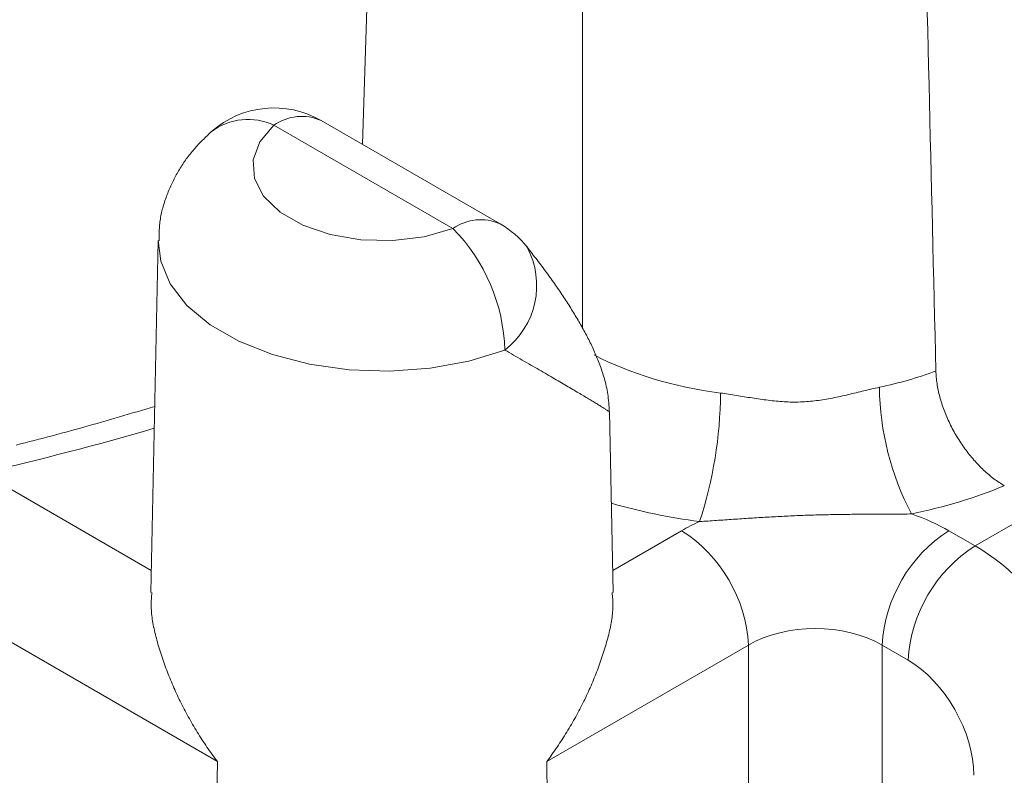
# Model space of a CAD drawing. Units: millimetres. Extents: x -600 to 600, y -757 to 416.
# Drawn here: x 292 to 297, y 166 to 171 of the extents above; entities that cross this region are included whole.
import ezdxf

# ---------------------------------------------------------------- set-up
doc = ezdxf.new("R2010")
doc.units = ezdxf.units.MM
doc.header["$LTSCALE"] = 5
doc.layers.add('7', color=7, linetype='Continuous')

msp = doc.modelspace()

# ---------------------------------------------------------------- linework, layer by layer
at = {"layer": '7', "color": 8, "linetype": 'Continuous', "lineweight": 9}
for p, q in [((293.5893, 172.6373), (293.4998, 169.9332)), ((294.7162, 168.9149), (294.7162, 171.9867)), ((293.0115, 170.0386), (292.9335, 169.9469)), ((294.0003, 169.4678), (293.0115, 170.0386)), ((294.2613, 169.4936), (293.2726, 170.0644)), ((292.6417, 169.9806), (292.6355, 169.9746)), ((292.648, 169.9865), (292.6417, 169.9806)), ((292.6542, 169.9925), (292.648, 169.9865)), ((292.6605, 169.9984), (292.6542, 169.9925)), ((292.6668, 170.0044), (292.6605, 169.9984)), ((292.587, 169.9255), (292.5812, 169.9191)), ((292.5929, 169.9318), (292.587, 169.9255)), ((292.5989, 169.938), (292.5929, 169.9318)), ((292.6049, 169.9442), (292.5989, 169.938)), ((292.6109, 169.9504), (292.6049, 169.9442)), ((292.617, 169.9565), (292.6109, 169.9504)), ((292.6231, 169.9625), (292.617, 169.9565)), ((292.6293, 169.9686), (292.6231, 169.9625)), ((292.6355, 169.9746), (292.6293, 169.9686)), ((292.9335, 169.9469), (292.8968, 169.8469)), ((292.5425, 169.8729), (292.5372, 169.866)), ((292.5478, 169.8797), (292.5425, 169.8729)), ((292.5532, 169.8864), (292.5478, 169.8797)), ((292.5586, 169.8931), (292.5532, 169.8864)), ((292.5642, 169.8997), (292.5586, 169.8931)), ((292.5698, 169.9062), (292.5642, 169.8997)), ((292.5755, 169.9127), (292.5698, 169.9062)), ((292.5812, 169.9191), (292.5755, 169.9127)), ((292.5026, 169.8166), (292.498, 169.8093)), ((292.5074, 169.8238), (292.5026, 169.8166)), ((292.5121, 169.831), (292.5074, 169.8238)), ((292.517, 169.8381), (292.5121, 169.831)), ((292.522, 169.8452), (292.517, 169.8381)), ((292.527, 169.8522), (292.522, 169.8452)), ((292.5321, 169.8591), (292.527, 169.8522)), ((292.5372, 169.866), (292.5321, 169.8591)), ((292.8968, 169.8469), (292.9039, 169.7449)), ((292.4718, 169.7648), (292.4676, 169.7572)), ((292.4759, 169.7723), (292.4718, 169.7648)), ((292.4802, 169.7798), (292.4759, 169.7723)), ((292.4845, 169.7872), (292.4802, 169.7798)), ((292.4889, 169.7946), (292.4845, 169.7872)), ((292.4934, 169.802), (292.4889, 169.7946)), ((292.498, 169.8093), (292.4934, 169.802)), ((292.4446, 169.7109), (292.441, 169.703)), ((292.4482, 169.7187), (292.4446, 169.7109)), ((292.452, 169.7265), (292.4482, 169.7187)), ((292.4558, 169.7342), (292.452, 169.7265)), ((292.4597, 169.7419), (292.4558, 169.7342)), ((292.4636, 169.7496), (292.4597, 169.7419)), ((292.4676, 169.7572), (292.4636, 169.7496)), ((292.9039, 169.7449), (292.9543, 169.647)), ((292.4211, 169.6551), (292.418, 169.647)), ((292.4242, 169.6632), (292.4211, 169.6551)), ((292.4274, 169.6712), (292.4242, 169.6632)), ((292.4307, 169.6792), (292.4274, 169.6712)), ((292.4341, 169.6872), (292.4307, 169.6792)), ((292.4375, 169.6951), (292.4341, 169.6872)), ((292.441, 169.703), (292.4375, 169.6951)), ((292.4014, 169.5976), (292.3989, 169.5893)), ((292.4039, 169.6059), (292.4014, 169.5976)), ((292.4066, 169.6142), (292.4039, 169.6059)), ((292.4093, 169.6224), (292.4066, 169.6142)), ((292.4121, 169.6306), (292.4093, 169.6224)), ((292.415, 169.6388), (292.4121, 169.6306)), ((292.418, 169.647), (292.415, 169.6388)), ((292.9543, 169.647), (293.0448, 169.5592)), ((292.3885, 169.5472), (292.3867, 169.5387)), ((292.3903, 169.5557), (292.3885, 169.5472)), ((292.3923, 169.5641), (292.3903, 169.5557)), ((292.3944, 169.5725), (292.3923, 169.5641)), ((292.3966, 169.5809), (292.3944, 169.5725)), ((292.3989, 169.5893), (292.3966, 169.5809)), ((293.0448, 169.5592), (293.1699, 169.487)), ((292.3795, 169.4874), (292.3788, 169.4787)), ((292.3803, 169.496), (292.3795, 169.4874)), ((292.3813, 169.5046), (292.3803, 169.496)), ((292.3824, 169.5131), (292.3813, 169.5046)), ((292.3837, 169.5217), (292.3824, 169.5131)), ((292.3852, 169.5302), (292.3837, 169.5217)), ((292.3867, 169.5387), (292.3852, 169.5302)), ((293.1699, 169.487), (293.3219, 169.4347)), ((292.3769, 169.4355), (292.3767, 169.4268)), ((292.3771, 169.4441), (292.3769, 169.4355)), ((292.3774, 169.4528), (292.3771, 169.4441)), ((292.3778, 169.4615), (292.3774, 169.4528)), ((292.3782, 169.4701), (292.3778, 169.4615)), ((292.3788, 169.4787), (292.3782, 169.4701)), ((293.3219, 169.4347), (293.4916, 169.4056)), ((293.8415, 169.4227), (294.0003, 169.4678)), ((292.3723, 169.4021), (292.3307, 167.4569)), ((292.3857, 169.2883), (292.3723, 169.4014)), ((292.3765, 169.4094), (292.3764, 169.4007)), ((292.3764, 169.4007), (292.3764, 169.4007)), ((292.3766, 169.4181), (292.3765, 169.4094)), ((292.3767, 169.4268), (292.3766, 169.4181)), ((293.4916, 169.4056), (293.6684, 169.4016)), ((293.6684, 169.4016), (293.8415, 169.4227)), ((294.4163, 169.357), (294.4093, 169.366)), ((294.4232, 169.3481), (294.4163, 169.357)), ((294.4301, 169.3392), (294.4232, 169.3481)), ((294.437, 169.3303), (294.4301, 169.3392)), ((294.4439, 169.3214), (294.437, 169.3303)), ((292.4388, 169.1622), (292.3857, 169.2883)), ((294.4508, 169.3125), (294.4439, 169.3214)), ((294.4577, 169.3036), (294.4508, 169.3125)), ((294.4645, 169.2947), (294.4577, 169.3036)), ((294.4713, 169.2859), (294.4645, 169.2947)), ((294.478, 169.277), (294.4713, 169.2859)), ((294.4847, 169.2682), (294.478, 169.277)), ((294.4913, 169.2594), (294.4847, 169.2682)), ((294.4979, 169.2506), (294.4913, 169.2594)), ((294.5045, 169.2419), (294.4979, 169.2506)), ((294.511, 169.2331), (294.5045, 169.2419)), ((294.5174, 169.2244), (294.511, 169.2331)), ((294.5237, 169.2157), (294.5174, 169.2244)), ((294.53, 169.2071), (294.5237, 169.2157)), ((292.5308, 169.0437), (292.4388, 169.1622)), ((294.5363, 169.1984), (294.53, 169.2071)), ((294.5425, 169.1898), (294.5363, 169.1984)), ((294.5486, 169.1812), (294.5425, 169.1898)), ((294.5547, 169.1726), (294.5486, 169.1812)), ((294.5607, 169.164), (294.5547, 169.1726)), ((294.5667, 169.1555), (294.5607, 169.164)), ((294.5726, 169.1469), (294.5667, 169.1555)), ((294.5785, 169.1384), (294.5726, 169.1469)), ((294.5843, 169.1299), (294.5785, 169.1384)), ((294.5901, 169.1214), (294.5843, 169.1299)), ((294.5958, 169.113), (294.5901, 169.1214)), ((294.6015, 169.1045), (294.5958, 169.113)), ((294.6071, 169.0961), (294.6015, 169.1045)), ((294.6127, 169.0877), (294.6071, 169.0961)), ((294.6182, 169.0792), (294.6127, 169.0877)), ((294.6237, 169.0708), (294.6182, 169.0792)), ((294.6291, 169.0625), (294.6237, 169.0708)), ((294.6345, 169.0541), (294.6291, 169.0625)), ((294.6399, 169.0457), (294.6345, 169.0541)), ((292.6583, 168.9367), (292.5308, 169.0437)), ((294.6452, 169.0374), (294.6399, 169.0457)), ((294.6505, 169.029), (294.6452, 169.0374)), ((294.6557, 169.0207), (294.6505, 169.029)), ((294.6608, 169.0124), (294.6557, 169.0207)), ((294.666, 169.004), (294.6608, 169.0124)), ((294.671, 168.9957), (294.666, 169.004)), ((294.6761, 168.9874), (294.671, 168.9957)), ((294.681, 168.9791), (294.6761, 168.9874)), ((294.686, 168.9708), (294.681, 168.9791)), ((294.6909, 168.9625), (294.686, 168.9708)), ((294.6957, 168.9542), (294.6909, 168.9625)), ((294.7005, 168.9459), (294.6957, 168.9542)), ((294.7053, 168.9376), (294.7005, 168.9459)), ((292.8174, 168.8449), (292.6583, 168.9367)), ((294.71, 168.9292), (294.7053, 168.9376)), ((294.7146, 168.9209), (294.71, 168.9292)), ((294.7193, 168.9126), (294.7146, 168.9209)), ((294.7238, 168.9043), (294.7193, 168.9126)), ((294.7283, 168.8959), (294.7238, 168.9043)), ((294.7328, 168.8876), (294.7283, 168.8959)), ((294.7372, 168.8793), (294.7328, 168.8876)), ((293.0026, 168.7713), (292.8174, 168.8449)), ((294.7416, 168.8709), (294.7372, 168.8793)), ((294.7459, 168.8625), (294.7416, 168.8709)), ((294.7502, 168.8541), (294.7459, 168.8625)), ((294.7545, 168.8457), (294.7502, 168.8541)), ((294.7586, 168.8373), (294.7545, 168.8457)), ((294.7628, 168.8288), (294.7586, 168.8373)), ((294.2869, 168.7969), (294.0885, 168.7358)), ((294.299, 168.7899), (294.2869, 168.7969)), ((294.2869, 168.7969), (294.2869, 168.7969)), ((294.3112, 168.7829), (294.299, 168.7899)), ((294.3233, 168.7759), (294.3112, 168.7829)), ((294.7668, 168.8203), (294.7628, 168.8288)), ((294.7709, 168.8118), (294.7668, 168.8203)), ((294.7748, 168.8032), (294.7709, 168.8118)), ((294.7787, 168.7946), (294.7748, 168.8032)), ((294.7826, 168.7859), (294.7787, 168.7946)), ((294.7864, 168.7772), (294.7826, 168.7859)), ((293.2079, 168.7182), (293.0026, 168.7713)), ((294.0885, 168.7358), (293.8741, 168.6964)), ((294.3354, 168.7689), (294.3233, 168.7759)), ((294.3474, 168.7619), (294.3354, 168.7689)), ((294.3594, 168.755), (294.3474, 168.7619)), ((294.3714, 168.7481), (294.3594, 168.755)), ((294.3833, 168.7412), (294.3714, 168.7481)), ((294.3952, 168.7343), (294.3833, 168.7412)), ((294.407, 168.7275), (294.3952, 168.7343)), ((294.4187, 168.7207), (294.407, 168.7275)), ((294.7902, 168.7685), (294.7864, 168.7772)), ((294.7938, 168.7597), (294.7902, 168.7685)), ((294.7975, 168.7508), (294.7938, 168.7597)), ((294.8011, 168.7418), (294.7975, 168.7508)), ((294.8046, 168.7328), (294.8011, 168.7418)), ((294.808, 168.7238), (294.8046, 168.7328)), ((293.4264, 168.6875), (293.2079, 168.7182)), ((293.651, 168.6802), (293.4264, 168.6875)), ((293.8741, 168.6964), (293.651, 168.6802)), ((294.4304, 168.714), (294.4187, 168.7207)), ((294.4419, 168.7073), (294.4304, 168.714)), ((294.4534, 168.7006), (294.4419, 168.7073)), ((294.4648, 168.6941), (294.4534, 168.7006)), ((294.476, 168.6875), (294.4648, 168.6941)), ((294.4872, 168.6811), (294.476, 168.6875)), ((294.4982, 168.6747), (294.4872, 168.6811)), ((294.509, 168.6684), (294.4982, 168.6747)), ((294.8114, 168.7146), (294.808, 168.7238)), ((294.8148, 168.7054), (294.8114, 168.7146)), ((294.818, 168.696), (294.8148, 168.7054)), ((294.8213, 168.6866), (294.818, 168.696)), ((294.8244, 168.6771), (294.8213, 168.6866)), ((294.8275, 168.6675), (294.8244, 168.6771)), ((296.668, 168.6809), (296.6683, 168.6724)), ((296.6683, 168.6724), (296.6687, 168.6638)), ((294.5198, 168.6621), (294.509, 168.6684)), ((294.5304, 168.656), (294.5198, 168.6621)), ((294.5408, 168.6499), (294.5304, 168.656)), ((294.5511, 168.6439), (294.5408, 168.6499)), ((294.5612, 168.638), (294.5511, 168.6439)), ((294.5711, 168.6322), (294.5612, 168.638)), ((294.5809, 168.6265), (294.5711, 168.6322)), ((294.5905, 168.6209), (294.5809, 168.6265)), ((294.5999, 168.6154), (294.5905, 168.6209)), ((294.8305, 168.6578), (294.8275, 168.6675)), ((294.8335, 168.648), (294.8305, 168.6578)), ((294.8364, 168.6381), (294.8335, 168.648)), ((294.8392, 168.628), (294.8364, 168.6381)), ((294.8419, 168.6178), (294.8392, 168.628)), ((294.8446, 168.6075), (294.8419, 168.6178)), ((296.6687, 168.6638), (296.6692, 168.6552)), ((296.6692, 168.6552), (296.6699, 168.6465)), ((296.6699, 168.6465), (296.6708, 168.6377)), ((296.6708, 168.6377), (296.6718, 168.6289)), ((296.6718, 168.6289), (296.6729, 168.6201)), ((296.6729, 168.6201), (296.6742, 168.6112)), ((294.6092, 168.6099), (294.5999, 168.6154)), ((294.6184, 168.6046), (294.6092, 168.6099)), ((294.6273, 168.5993), (294.6184, 168.6046)), ((294.6361, 168.5941), (294.6273, 168.5993)), ((294.6448, 168.589), (294.6361, 168.5941)), ((294.6532, 168.584), (294.6448, 168.589)), ((294.6616, 168.5791), (294.6532, 168.584)), ((294.6697, 168.5743), (294.6616, 168.5791)), ((294.6778, 168.5695), (294.6697, 168.5743)), ((294.6856, 168.5649), (294.6778, 168.5695)), ((294.6933, 168.5603), (294.6856, 168.5649)), ((294.8471, 168.597), (294.8446, 168.6075)), ((294.8494, 168.5864), (294.8471, 168.597)), ((294.8516, 168.5755), (294.8494, 168.5864)), ((294.8536, 168.5645), (294.8516, 168.5755)), ((294.8554, 168.5533), (294.8536, 168.5645)), ((296.2276, 168.5612), (296.2384, 168.5638)), ((296.2384, 168.5638), (296.2491, 168.5664)), ((296.2491, 168.5664), (296.2599, 168.569)), ((296.2599, 168.569), (296.2706, 168.5716)), ((296.2706, 168.5716), (296.2813, 168.5741)), ((296.2813, 168.5741), (296.292, 168.5767)), ((296.292, 168.5767), (296.3027, 168.5792)), ((296.3027, 168.5792), (296.3134, 168.5817)), ((296.3134, 168.5817), (296.3241, 168.5841)), ((296.3241, 168.5841), (296.3348, 168.5865)), ((296.3348, 168.5865), (296.3454, 168.5888)), ((296.3454, 168.5888), (296.3561, 168.5911)), ((296.3561, 168.5911), (296.3561, 168.5911)), ((296.6742, 168.6112), (296.6756, 168.6023)), ((296.6756, 168.6023), (296.6772, 168.5933)), ((296.6772, 168.5933), (296.6789, 168.5843)), ((296.6789, 168.5843), (296.6807, 168.5752)), ((296.6807, 168.5752), (296.6827, 168.5661)), ((296.6827, 168.5661), (296.6848, 168.557)), ((294.7009, 168.5558), (294.6933, 168.5603)), ((294.7083, 168.5514), (294.7009, 168.5558)), ((294.7155, 168.5471), (294.7083, 168.5514)), ((294.7226, 168.5429), (294.7155, 168.5471)), ((294.7296, 168.5387), (294.7226, 168.5429)), ((294.7364, 168.5347), (294.7296, 168.5387)), ((294.743, 168.5307), (294.7364, 168.5347)), ((294.7495, 168.5268), (294.743, 168.5307)), ((294.7558, 168.523), (294.7495, 168.5268)), ((294.762, 168.5193), (294.7558, 168.523)), ((294.7681, 168.5156), (294.762, 168.5193)), ((294.7739, 168.5121), (294.7681, 168.5156)), ((294.7797, 168.5086), (294.7739, 168.5121)), ((294.7853, 168.5052), (294.7797, 168.5086)), ((294.8569, 168.5419), (294.8554, 168.5533)), ((294.8583, 168.5302), (294.8569, 168.5419)), ((294.8595, 168.5184), (294.8583, 168.5302)), ((294.8605, 168.5064), (294.8595, 168.5184)), ((295.4779, 168.5592), (295.4889, 168.5577)), ((295.4889, 168.5577), (295.4998, 168.5562)), ((295.4998, 168.5562), (295.5108, 168.5546)), ((295.5108, 168.5546), (295.5218, 168.553)), ((295.5218, 168.553), (295.5328, 168.5513)), ((295.5328, 168.5513), (295.5437, 168.5496)), ((295.5437, 168.5496), (295.5547, 168.5479)), ((295.5547, 168.5479), (295.5657, 168.5461)), ((295.5657, 168.5461), (295.5766, 168.5444)), ((295.5766, 168.5444), (295.5876, 168.5426)), ((295.5876, 168.5426), (295.5986, 168.5408)), ((295.5986, 168.5408), (295.6095, 168.539)), ((295.6095, 168.539), (295.6205, 168.5373)), ((295.6205, 168.5373), (295.6315, 168.5355)), ((295.6315, 168.5355), (295.6425, 168.5337)), ((295.6425, 168.5337), (295.6534, 168.532)), ((295.6534, 168.532), (295.6644, 168.5303)), ((295.6644, 168.5303), (295.6754, 168.5286)), ((295.6754, 168.5286), (295.6864, 168.527)), ((295.6864, 168.527), (295.6974, 168.5253)), ((295.6974, 168.5253), (295.7084, 168.5238)), ((295.7084, 168.5238), (295.7194, 168.5223)), ((295.7194, 168.5223), (295.7304, 168.5208)), ((295.7304, 168.5208), (295.7415, 168.5194)), ((295.7415, 168.5194), (295.7525, 168.5181)), ((295.7525, 168.5181), (295.7635, 168.5169)), ((295.7635, 168.5169), (295.7746, 168.5157)), ((295.7746, 168.5157), (295.7856, 168.5146)), ((295.7856, 168.5146), (295.7967, 168.5136)), ((295.7967, 168.5136), (295.8078, 168.5127)), ((295.8078, 168.5127), (295.8188, 168.5119)), ((295.8188, 168.5119), (295.8299, 168.5112)), ((295.8299, 168.5112), (295.841, 168.5106)), ((295.841, 168.5106), (295.8521, 168.5101)), ((295.8521, 168.5101), (295.8633, 168.5097)), ((295.8633, 168.5097), (295.8744, 168.5095)), ((295.8744, 168.5095), (295.8856, 168.5094)), ((295.8856, 168.5094), (295.8967, 168.5094)), ((295.8967, 168.5094), (295.9079, 168.5095)), ((295.9079, 168.5095), (295.9191, 168.5099)), ((295.9191, 168.5099), (295.9303, 168.5103)), ((295.9303, 168.5103), (295.9415, 168.5109)), ((295.9415, 168.5109), (295.9527, 168.5117)), ((295.9527, 168.5117), (295.9638, 168.5125)), ((295.9638, 168.5125), (295.975, 168.5135)), ((295.975, 168.5135), (295.9862, 168.5147)), ((295.9862, 168.5147), (295.9974, 168.5159)), ((295.9974, 168.5159), (296.0085, 168.5173)), ((296.0085, 168.5173), (296.0197, 168.5187)), ((296.0197, 168.5187), (296.0308, 168.5203)), ((296.0308, 168.5203), (296.0419, 168.522)), ((296.0419, 168.522), (296.053, 168.5238)), ((296.053, 168.5238), (296.0641, 168.5256)), ((296.0641, 168.5256), (296.0751, 168.5276)), ((296.0751, 168.5276), (296.0862, 168.5296)), ((296.0862, 168.5296), (296.0972, 168.5318)), ((296.0972, 168.5318), (296.1082, 168.534)), ((296.1082, 168.534), (296.1191, 168.5362)), ((296.1191, 168.5362), (296.1301, 168.5385)), ((296.1301, 168.5385), (296.141, 168.5409)), ((296.141, 168.5409), (296.1519, 168.5434)), ((296.1519, 168.5434), (296.1627, 168.5458)), ((296.1627, 168.5458), (296.1736, 168.5483)), ((296.1736, 168.5483), (296.1844, 168.5509)), ((296.1844, 168.5509), (296.1952, 168.5534)), ((296.1952, 168.5534), (296.206, 168.556)), ((296.206, 168.556), (296.2168, 168.5586)), ((296.2168, 168.5586), (296.2276, 168.5612)), ((296.6848, 168.557), (296.687, 168.5478)), ((296.687, 168.5478), (296.6894, 168.5386)), ((296.6894, 168.5386), (296.6919, 168.5294)), ((296.6919, 168.5294), (296.6946, 168.5201)), ((296.6946, 168.5201), (296.6973, 168.5109)), ((296.6973, 168.5109), (296.7003, 168.5016)), ((292.2551, 168.4562), (292.2307, 168.449)), ((292.2795, 168.4634), (292.2551, 168.4562)), ((292.3039, 168.4706), (292.2795, 168.4634)), ((292.3283, 168.4779), (292.3039, 168.4706)), ((292.3527, 168.4851), (292.3283, 168.4779)), ((294.7907, 168.5019), (294.7853, 168.5052)), ((294.796, 168.4987), (294.7907, 168.5019)), ((294.8012, 168.4955), (294.796, 168.4987)), ((294.8062, 168.4925), (294.8012, 168.4955)), ((294.811, 168.4895), (294.8062, 168.4925)), ((294.8157, 168.4866), (294.811, 168.4895)), ((294.8203, 168.4838), (294.8157, 168.4866)), ((294.8246, 168.4811), (294.8203, 168.4838)), ((294.8289, 168.4785), (294.8246, 168.4811)), ((294.8329, 168.476), (294.8289, 168.4785)), ((294.8367, 168.4736), (294.8329, 168.476)), ((294.8402, 168.4713), (294.8367, 168.4736)), ((294.8436, 168.4692), (294.8402, 168.4713)), ((294.8466, 168.4672), (294.8436, 168.4692)), ((294.8494, 168.4654), (294.8466, 168.4672)), ((294.8519, 168.4638), (294.8494, 168.4654)), ((294.8541, 168.4623), (294.8519, 168.4638)), ((294.8559, 168.4611), (294.8541, 168.4623)), ((294.8574, 168.46), (294.8559, 168.4611)), ((294.8586, 168.4591), (294.8574, 168.46)), ((294.8594, 168.4585), (294.8586, 168.4591)), ((294.8593, 168.4572), (294.8596, 168.4573)), ((294.8598, 168.458), (294.8594, 168.4585)), ((294.8596, 168.4573), (294.8599, 168.4573)), ((294.86, 168.4576), (294.8598, 168.458)), ((294.8599, 168.4573), (294.86, 168.4574)), ((294.86, 168.4574), (294.86, 168.4576)), ((294.8614, 168.4943), (294.8605, 168.5064)), ((294.8622, 168.4821), (294.8614, 168.4943)), ((294.8629, 168.4699), (294.8622, 168.4821)), ((294.8636, 168.4576), (294.8629, 168.4699)), ((294.8859, 167.4569), (294.8645, 168.4573)), ((296.7003, 168.5016), (296.7033, 168.4923)), ((296.7033, 168.4923), (296.7065, 168.483)), ((296.7065, 168.483), (296.7098, 168.4737)), ((296.7098, 168.4737), (296.7132, 168.4644)), ((296.7132, 168.4644), (296.7168, 168.4551)), ((296.7168, 168.4551), (296.7204, 168.4458)), ((292.0595, 168.3989), (292.0349, 168.3918)), ((292.084, 168.406), (292.0595, 168.3989)), ((292.1085, 168.4131), (292.084, 168.406)), ((292.133, 168.4202), (292.1085, 168.4131)), ((292.1575, 168.4274), (292.133, 168.4202)), ((292.1819, 168.4345), (292.1575, 168.4274)), ((292.2063, 168.4417), (292.1819, 168.4345)), ((292.2307, 168.449), (292.2063, 168.4417)), ((296.7204, 168.4458), (296.7242, 168.4365)), ((296.7242, 168.4365), (296.7281, 168.4273)), ((296.7281, 168.4273), (296.7322, 168.4181)), ((296.7322, 168.4181), (296.7363, 168.4089)), ((296.7363, 168.4089), (296.7406, 168.3997)), ((296.7406, 168.3997), (296.7449, 168.3906)), ((291.8869, 168.3503), (291.8621, 168.3436)), ((291.9117, 168.3571), (291.8869, 168.3503)), ((291.9364, 168.364), (291.9117, 168.3571)), ((291.9611, 168.3709), (291.9364, 168.364)), ((291.9857, 168.3778), (291.9611, 168.3709)), ((292.0104, 168.3848), (291.9857, 168.3778)), ((292.0349, 168.3918), (292.0104, 168.3848)), ((296.7449, 168.3906), (296.7494, 168.3814)), ((296.7494, 168.3814), (296.754, 168.3724)), ((296.754, 168.3724), (296.7587, 168.3634)), ((296.7587, 168.3634), (296.7635, 168.3544)), ((296.7635, 168.3544), (296.7683, 168.3455)), ((296.7683, 168.3455), (296.7733, 168.3366)), ((291.6622, 168.291), (291.6371, 168.2847)), ((291.6873, 168.2974), (291.6622, 168.291)), ((291.7124, 168.3039), (291.6873, 168.2974)), ((291.7374, 168.3104), (291.7124, 168.3039)), ((291.7625, 168.3169), (291.7374, 168.3104)), ((291.7874, 168.3235), (291.7625, 168.3169)), ((291.8123, 168.3302), (291.7874, 168.3235)), ((291.8372, 168.3368), (291.8123, 168.3302)), ((291.8621, 168.3436), (291.8372, 168.3368)), ((296.7733, 168.3366), (296.7784, 168.3278)), ((296.7784, 168.3278), (296.7836, 168.319)), ((296.7836, 168.319), (296.7889, 168.3103)), ((296.7889, 168.3103), (296.7942, 168.3017)), ((296.7942, 168.3017), (296.7997, 168.2932)), ((296.7997, 168.2932), (296.8053, 168.2847)), ((291.6119, 168.2783), (291.5866, 168.2721)), ((291.6371, 168.2847), (291.6119, 168.2783)), ((296.8053, 168.2847), (296.8109, 168.2763)), ((296.8109, 168.2763), (296.8166, 168.2679)), ((296.8166, 168.2679), (296.8224, 168.2597)), ((296.8224, 168.2597), (296.8283, 168.2515)), ((296.8283, 168.2515), (296.8343, 168.2434)), ((296.8343, 168.2434), (296.8403, 168.2354)), ((296.8403, 168.2354), (296.8465, 168.2275)), ((296.8465, 168.2275), (296.8526, 168.2197)), ((296.8526, 168.2197), (296.8589, 168.2119)), ((296.8589, 168.2119), (296.8652, 168.2043)), ((296.8652, 168.2043), (296.8716, 168.1968)), ((296.8716, 168.1968), (296.8781, 168.1893)), ((296.8781, 168.1893), (296.8846, 168.182)), ((296.8846, 168.182), (296.8912, 168.1748)), ((296.8912, 168.1748), (296.8978, 168.1676)), ((296.8978, 168.1676), (296.9045, 168.1606)), ((296.9045, 168.1606), (296.9112, 168.1537)), ((296.9112, 168.1537), (296.918, 168.1469)), ((296.918, 168.1469), (296.9248, 168.1403)), ((296.9248, 168.1403), (296.9317, 168.1337)), ((296.9317, 168.1337), (296.9386, 168.1273)), ((296.9386, 168.1273), (296.9456, 168.121)), ((291.4005, 168.1178), (292.3333, 167.5793)), ((296.9456, 168.121), (296.9526, 168.1148)), ((296.9526, 168.1148), (296.9596, 168.1088)), ((296.9596, 168.1088), (296.9667, 168.1029)), ((296.9667, 168.1029), (296.9738, 168.0971)), ((296.9738, 168.0971), (296.9809, 168.0915)), ((296.9809, 168.0915), (296.988, 168.086)), ((296.988, 168.086), (296.9952, 168.0806)), ((296.9952, 168.0806), (297.0024, 168.0754)), ((297.0024, 168.0754), (297.0096, 168.0704)), ((297.0096, 168.0704), (297.0168, 168.0655)), ((297.0168, 168.0655), (297.0241, 168.0607)), ((297.0241, 168.0607), (297.0313, 168.0561)), ((297.0313, 168.0561), (297.0386, 168.0517)), ((297.0386, 168.0517), (297.0459, 168.0474)), ((297.0459, 168.0474), (297.0459, 168.0474)), ((296.8843, 167.7153), (297.2527, 167.928)), ((295.4446, 167.8546), (295.4329, 167.8538)), ((295.4562, 167.8554), (295.4446, 167.8546)), ((295.4679, 167.8562), (295.4562, 167.8554)), ((295.4796, 167.857), (295.4679, 167.8562)), ((295.4912, 167.8578), (295.4796, 167.857)), ((295.5028, 167.8585), (295.4912, 167.8578)), ((295.5145, 167.8593), (295.5028, 167.8585)), ((295.5261, 167.8601), (295.5145, 167.8593)), ((295.5378, 167.8609), (295.5261, 167.8601)), ((295.5494, 167.8617), (295.5378, 167.8609)), ((295.561, 167.8624), (295.5494, 167.8617)), ((295.5726, 167.8632), (295.561, 167.8624)), ((295.5843, 167.864), (295.5726, 167.8632)), ((295.5959, 167.8648), (295.5843, 167.864)), ((295.6075, 167.8655), (295.5959, 167.8648)), ((295.6192, 167.8663), (295.6075, 167.8655)), ((295.6308, 167.8671), (295.6192, 167.8663)), ((295.6424, 167.8678), (295.6308, 167.8671)), ((295.6541, 167.8686), (295.6424, 167.8678)), ((295.6657, 167.8693), (295.6541, 167.8686)), ((295.6773, 167.87), (295.6657, 167.8693)), ((295.689, 167.8708), (295.6773, 167.87)), ((295.7006, 167.8715), (295.689, 167.8708)), ((295.7123, 167.8722), (295.7006, 167.8715)), ((295.7239, 167.8729), (295.7123, 167.8722)), ((295.7356, 167.8736), (295.7239, 167.8729)), ((295.7473, 167.8743), (295.7356, 167.8736)), ((295.7589, 167.8749), (295.7473, 167.8743)), ((295.7706, 167.8756), (295.7589, 167.8749)), ((295.7822, 167.8762), (295.7706, 167.8756)), ((295.7939, 167.8769), (295.7822, 167.8762)), ((295.8056, 167.8775), (295.7939, 167.8769)), ((295.8172, 167.8781), (295.8056, 167.8775)), ((295.8289, 167.8787), (295.8172, 167.8781)), ((295.8406, 167.8792), (295.8289, 167.8787)), ((295.8523, 167.8798), (295.8406, 167.8792)), ((295.864, 167.8803), (295.8523, 167.8798)), ((295.8756, 167.8809), (295.864, 167.8803)), ((295.8873, 167.8814), (295.8756, 167.8809)), ((295.899, 167.8819), (295.8873, 167.8814)), ((295.9107, 167.8824), (295.899, 167.8819)), ((295.9224, 167.8828), (295.9107, 167.8824)), ((295.9341, 167.8833), (295.9224, 167.8828)), ((295.9458, 167.8837), (295.9341, 167.8833)), ((295.9575, 167.8841), (295.9458, 167.8837)), ((295.9692, 167.8845), (295.9575, 167.8841)), ((295.981, 167.8849), (295.9692, 167.8845)), ((295.9927, 167.8852), (295.981, 167.8849)), ((296.0044, 167.8856), (295.9927, 167.8852)), ((296.0161, 167.8859), (296.0044, 167.8856)), ((296.0279, 167.8862), (296.0161, 167.8859)), ((296.0396, 167.8865), (296.0279, 167.8862)), ((296.0513, 167.8868), (296.0396, 167.8865)), ((296.063, 167.887), (296.0513, 167.8868)), ((296.0748, 167.8873), (296.063, 167.887)), ((296.0865, 167.8875), (296.0748, 167.8873)), ((296.0983, 167.8877), (296.0865, 167.8875)), ((296.11, 167.888), (296.0983, 167.8877)), ((296.1218, 167.8882), (296.11, 167.888)), ((296.1335, 167.8883), (296.1218, 167.8882)), ((296.1453, 167.8885), (296.1335, 167.8883)), ((296.157, 167.8887), (296.1453, 167.8885)), ((296.1688, 167.8888), (296.157, 167.8887)), ((296.1805, 167.889), (296.1688, 167.8888)), ((296.1923, 167.8891), (296.1805, 167.889)), ((296.2041, 167.8892), (296.1923, 167.8891)), ((296.2158, 167.8893), (296.2041, 167.8892)), ((296.2276, 167.8894), (296.2158, 167.8893)), ((296.2394, 167.8895), (296.2276, 167.8894)), ((296.2511, 167.8896), (296.2394, 167.8895)), ((296.2629, 167.8897), (296.2511, 167.8896)), ((296.2747, 167.8898), (296.2629, 167.8897)), ((296.2865, 167.8899), (296.2747, 167.8898)), ((296.2982, 167.8899), (296.2865, 167.8899)), ((296.31, 167.89), (296.2982, 167.8899)), ((296.3218, 167.8901), (296.31, 167.89)), ((296.3336, 167.8901), (296.3218, 167.8901)), ((296.3453, 167.8902), (296.3336, 167.8901)), ((296.3571, 167.8902), (296.3453, 167.8902)), ((296.3689, 167.8903), (296.3571, 167.8902)), ((296.3807, 167.8904), (296.3689, 167.8903)), ((296.3924, 167.8904), (296.3807, 167.8904)), ((296.4042, 167.8905), (296.3924, 167.8904)), ((296.416, 167.8905), (296.4042, 167.8905)), ((296.4278, 167.8906), (296.416, 167.8905)), ((296.4395, 167.8907), (296.4278, 167.8906)), ((296.4513, 167.8907), (296.4395, 167.8907)), ((296.463, 167.8908), (296.4513, 167.8907)), ((296.4748, 167.8908), (296.463, 167.8908)), ((296.4866, 167.8909), (296.4748, 167.8908)), ((296.4983, 167.891), (296.4866, 167.8909)), ((296.5101, 167.891), (296.4983, 167.891)), ((296.5218, 167.8911), (296.5101, 167.891)), ((296.5335, 167.8912), (296.5218, 167.8911)), ((295.3743, 167.8499), (295.3626, 167.8492)), ((295.3861, 167.8507), (295.3743, 167.8499)), ((295.3978, 167.8515), (295.3861, 167.8507)), ((295.4095, 167.8523), (295.3978, 167.8515)), ((295.4212, 167.853), (295.4095, 167.8523)), ((295.4329, 167.8538), (295.4212, 167.853)), ((292.6988, 166.5231), (290.5571, 167.7595)), ((294.8833, 167.5793), (295.2632, 167.7987)), ((296.74, 167.7987), (296.8843, 167.7153)), ((292.334, 167.4225), (292.3335, 167.4138)), ((292.3346, 167.4311), (292.334, 167.4225)), ((292.3354, 167.4396), (292.3346, 167.4311)), ((292.3361, 167.4481), (292.3354, 167.4396)), ((292.3369, 167.4566), (292.3361, 167.4481)), ((294.8805, 167.4481), (294.8797, 167.4566)), ((294.8797, 167.4566), (294.8797, 167.4566)), ((294.8813, 167.4396), (294.8805, 167.4481)), ((294.882, 167.4311), (294.8813, 167.4396)), ((294.8826, 167.4225), (294.882, 167.4311)), ((294.8831, 167.4138), (294.8826, 167.4225)), ((292.3331, 167.405), (292.3328, 167.3961)), ((292.3328, 167.3961), (292.3328, 167.387)), ((292.3328, 167.387), (292.333, 167.3778)), ((292.333, 167.3778), (292.3333, 167.3684)), ((292.3335, 167.4138), (292.3331, 167.405)), ((292.3333, 167.3684), (292.3339, 167.359)), ((294.8828, 167.359), (294.8833, 167.3684)), ((294.8835, 167.405), (294.8831, 167.4138)), ((294.8833, 167.3684), (294.8836, 167.3778)), ((294.8838, 167.3961), (294.8835, 167.405)), ((294.8836, 167.3778), (294.8838, 167.387)), ((294.8838, 167.387), (294.8838, 167.3961)), ((292.3339, 167.359), (292.3346, 167.3493)), ((292.3346, 167.3493), (292.3355, 167.3396)), ((292.3355, 167.3396), (292.3366, 167.3297)), ((292.3366, 167.3297), (292.3378, 167.3198)), ((292.3378, 167.3198), (292.3393, 167.3097)), ((294.8774, 167.3097), (294.8788, 167.3198)), ((294.8788, 167.3198), (294.88, 167.3297)), ((294.88, 167.3297), (294.8811, 167.3396)), ((294.8811, 167.3396), (294.882, 167.3493)), ((294.882, 167.3493), (294.8828, 167.359)), ((292.3393, 167.3097), (292.3408, 167.2995)), ((292.3408, 167.2995), (292.3426, 167.2892)), ((292.3426, 167.2892), (292.3445, 167.2789)), ((292.3445, 167.2789), (292.3465, 167.2684)), ((292.3465, 167.2684), (292.3487, 167.2579)), ((292.3487, 167.2579), (292.351, 167.2473)), ((294.8656, 167.2473), (294.8679, 167.2579)), ((294.8679, 167.2579), (294.8701, 167.2684)), ((294.8701, 167.2684), (294.8721, 167.2789)), ((294.8721, 167.2789), (294.874, 167.2892)), ((294.874, 167.2892), (294.8758, 167.2995)), ((294.8758, 167.2995), (294.8774, 167.3097)), ((292.351, 167.2473), (292.3535, 167.2366)), ((292.3535, 167.2366), (292.356, 167.2259)), ((292.356, 167.2259), (292.3587, 167.2151)), ((292.3587, 167.2151), (292.3616, 167.2042)), ((292.3616, 167.2042), (292.3645, 167.1934)), ((294.8521, 167.1934), (294.8551, 167.2043)), ((294.8551, 167.2043), (294.8579, 167.2151)), ((294.8579, 167.2151), (294.8606, 167.2259)), ((294.8606, 167.2259), (294.8631, 167.2366)), ((294.8631, 167.2366), (294.8656, 167.2473)), ((292.3645, 167.1934), (292.3675, 167.1824)), ((292.3675, 167.1824), (292.3707, 167.1715)), ((292.3707, 167.1715), (292.3739, 167.1605)), ((292.3739, 167.1605), (292.3772, 167.1495)), ((292.3772, 167.1495), (292.3806, 167.1385)), ((295.6324, 167.1666), (294.5178, 166.5231)), ((294.836, 167.1385), (294.8394, 167.1495)), ((294.8394, 167.1495), (294.8427, 167.1605)), ((294.8427, 167.1605), (294.846, 167.1715)), ((294.846, 167.1715), (294.8491, 167.1825)), ((294.8491, 167.1825), (294.8521, 167.1934)), ((295.6324, 162.5886), (295.6324, 167.1666)), ((296.3708, 167.1666), (296.3708, 162.5886)), ((296.5151, 167.0833), (296.3708, 167.1666)), ((292.3806, 167.1385), (292.3841, 167.1275)), ((292.3841, 167.1275), (292.3877, 167.1165)), ((292.3877, 167.1165), (292.3914, 167.1055)), ((292.3914, 167.1055), (292.3951, 167.0945)), ((292.3951, 167.0945), (292.3989, 167.0835)), ((294.8177, 167.0835), (294.8215, 167.0945)), ((294.8215, 167.0945), (294.8252, 167.1055)), ((294.8252, 167.1055), (294.8289, 167.1165)), ((294.8289, 167.1165), (294.8325, 167.1275)), ((294.8325, 167.1275), (294.836, 167.1385)), ((292.3989, 167.0835), (292.4027, 167.0725)), ((292.4027, 167.0725), (292.4066, 167.0616)), ((292.4066, 167.0616), (292.4106, 167.0506)), ((292.4106, 167.0506), (292.4146, 167.0397)), ((292.4146, 167.0397), (292.4187, 167.0288)), ((294.7979, 167.0288), (294.802, 167.0397)), ((294.802, 167.0397), (294.806, 167.0506)), ((294.806, 167.0506), (294.81, 167.0616)), ((294.81, 167.0616), (294.8139, 167.0725)), ((294.8139, 167.0725), (294.8177, 167.0835)), ((292.4187, 167.0288), (292.4228, 167.018)), ((292.4228, 167.018), (292.427, 167.0071)), ((292.427, 167.0071), (292.4313, 166.9963)), ((292.4313, 166.9963), (292.4356, 166.9855)), ((292.4356, 166.9855), (292.4401, 166.9746)), ((294.7765, 166.9746), (294.7809, 166.9854)), ((294.7809, 166.9854), (294.7853, 166.9962)), ((294.7853, 166.9962), (294.7896, 167.0071)), ((294.7896, 167.0071), (294.7938, 167.0179)), ((294.7938, 167.0179), (294.7979, 167.0288)), ((292.4401, 166.9746), (292.4445, 166.9638)), ((292.4445, 166.9638), (292.4491, 166.9531)), ((292.4491, 166.9531), (292.4537, 166.9423)), ((292.4537, 166.9423), (292.4584, 166.9315)), ((292.4584, 166.9315), (292.4632, 166.9208)), ((294.7534, 166.9207), (294.7582, 166.9315)), ((294.7582, 166.9315), (294.7629, 166.9423)), ((294.7629, 166.9423), (294.7675, 166.953)), ((294.7675, 166.953), (294.772, 166.9638)), ((294.772, 166.9638), (294.7765, 166.9746)), ((292.4632, 166.9208), (292.468, 166.91)), ((292.468, 166.91), (292.4729, 166.8993)), ((292.4729, 166.8993), (292.4779, 166.8886)), ((292.4779, 166.8886), (292.483, 166.8779)), ((292.483, 166.8779), (292.4881, 166.8672)), ((294.7285, 166.8671), (294.7336, 166.8778)), ((294.7336, 166.8778), (294.7387, 166.8885)), ((294.7387, 166.8885), (294.7437, 166.8993)), ((294.7437, 166.8993), (294.7486, 166.91)), ((294.7486, 166.91), (294.7534, 166.9207)), ((292.4881, 166.8672), (292.4934, 166.8565)), ((292.4934, 166.8565), (292.4987, 166.8458)), ((292.4987, 166.8458), (292.5041, 166.8351)), ((292.5041, 166.8351), (292.5095, 166.8244)), ((292.5095, 166.8244), (292.5151, 166.8137)), ((294.7015, 166.8137), (294.7071, 166.8244)), ((294.7071, 166.8244), (294.7125, 166.835)), ((294.7125, 166.835), (294.7179, 166.8457)), ((294.7179, 166.8457), (294.7232, 166.8564)), ((294.7232, 166.8564), (294.7285, 166.8671)), ((292.5151, 166.8137), (292.5207, 166.803)), ((292.5207, 166.803), (292.5264, 166.7924)), ((292.5264, 166.7924), (292.5322, 166.7817)), ((292.5322, 166.7817), (292.538, 166.7711)), ((292.538, 166.7711), (292.544, 166.7605)), ((294.6726, 166.7605), (294.6786, 166.7711)), ((294.6786, 166.7711), (294.6844, 166.7817)), ((294.6844, 166.7817), (294.6902, 166.7924)), ((294.6902, 166.7924), (294.6959, 166.803)), ((294.6959, 166.803), (294.7015, 166.8137)), ((292.544, 166.7605), (292.55, 166.7499)), ((292.55, 166.7499), (292.556, 166.7393)), ((292.556, 166.7393), (292.5622, 166.7287)), ((292.5622, 166.7287), (292.5684, 166.7182)), ((292.5684, 166.7182), (292.5747, 166.7077)), ((294.6419, 166.7077), (294.6482, 166.7182)), ((294.6482, 166.7182), (294.6544, 166.7287)), ((294.6544, 166.7287), (294.6606, 166.7393)), ((294.6606, 166.7393), (294.6666, 166.7499)), ((294.6666, 166.7499), (294.6726, 166.7605)), ((292.5747, 166.7077), (292.581, 166.6972)), ((292.581, 166.6972), (292.5874, 166.6867)), ((292.5874, 166.6867), (292.5939, 166.6762)), ((292.5939, 166.6762), (292.6005, 166.6658)), ((292.6005, 166.6658), (292.6071, 166.6554)), ((294.6095, 166.6554), (294.6162, 166.6658)), ((294.6162, 166.6658), (294.6227, 166.6762)), ((294.6227, 166.6762), (294.6292, 166.6867)), ((294.6292, 166.6867), (294.6356, 166.6972)), ((294.6356, 166.6972), (294.6419, 166.7077)), ((292.6071, 166.6554), (292.6137, 166.6451)), ((292.6137, 166.6451), (292.6205, 166.6347)), ((292.6205, 166.6347), (292.6273, 166.6244)), ((292.6273, 166.6244), (292.6342, 166.6141)), ((292.6342, 166.6141), (292.6411, 166.6039)), ((292.6411, 166.6039), (292.6481, 166.5937)), ((294.5685, 166.5937), (294.5755, 166.6039)), ((294.5755, 166.6039), (294.5825, 166.6141)), ((294.5825, 166.6141), (294.5893, 166.6244)), ((294.5893, 166.6244), (294.5961, 166.6347)), ((294.5961, 166.6347), (294.6029, 166.6451)), ((294.6029, 166.6451), (294.6095, 166.6554)), ((292.6481, 166.5937), (292.6551, 166.5835)), ((292.6551, 166.5835), (292.6622, 166.5733)), ((292.6622, 166.5733), (292.6694, 166.5632)), ((292.6694, 166.5632), (292.6767, 166.5532)), ((292.6767, 166.5532), (292.684, 166.5431)), ((294.5326, 166.5431), (294.5399, 166.5532)), ((294.5399, 166.5532), (294.5472, 166.5632)), ((294.5472, 166.5632), (294.5544, 166.5734)), ((294.5544, 166.5734), (294.5615, 166.5835)), ((294.5615, 166.5835), (294.5685, 166.5937)), ((292.6308, 161.9844), (292.6988, 166.5231)), ((292.684, 166.5431), (292.6914, 166.5331)), ((292.6914, 166.5331), (292.6988, 166.5231)), ((292.6988, 166.5231), (292.6988, 166.5231)), ((294.5178, 166.5231), (294.5253, 166.5331)), ((294.5858, 161.9844), (294.5178, 166.5231)), ((294.5253, 166.5331), (294.5326, 166.5431))]:
    msp.add_line(p, q, dxfattribs=at)
for centre, radius, start, end in [((293.0115, 169.6122), 0.5222, 60.0027, 131.3138), ((293.1646, 169.8237), 0.2639, 65.8434, 125.467), ((292.8676, 169.7344), 0.3365, 64.6805, 126.6434), ((294.1534, 169.2529), 0.2639, 65.8434, 125.467), ((294.0003, 169.0414), 0.5222, 38.4316, 60.0027), ((293.2878, 168.7667), 0.9996, 1.7305, 44.5377), ((294.0127, 169.1536), 0.4499, 307.5471, 28.1398), ((297.895, 168.6088), 1.539, 180.658, 207.7929), ((293.1574, 168.5716), 2.3205, 341.8601, 359.6934), ((287.6808, 184.393), 16.6948, 282.87383, 286.24139), ((294.8292, 167.1213), 0.8046, 3.2297, 57.3477), ((297.1741, 167.1213), 0.8046, 122.6523, 176.7703), ((297.3184, 167.0379), 0.8046, 122.6523, 176.7703)]:
    msp.add_arc(centre, radius, start, end, dxfattribs=at)
for centre, major_axis, ratio, start_param, end_param in [((295.8238, 157.123), (-1.1204, 56.7299), 0.019301, 4.91718, 4.974424), ((295.8238, 169.452), (1.5666, 0), 0.584298, 3.982735, 4.489755), ((295.8238, 169.452), (1.5666, 0), 0.584298, 5.059089, 5.281493), ((295.8238, 169.0256), (2.0888, 0), 0.577464, 5.059089, 5.337371), ((295.8238, 169.0256), (2.0888, 0), 0.577464, 4.241067, 4.489755), ((296.0016, 167.3721), (1.0444, 0), 0.577464, 0.78555, 1.03642), ((296.0016, 167.3721), (1.0444, 0), 0.577464, 2.229239, 2.356042), ((296.8779, 166.8588), (-0.5152, 0.9085), 0.582397, 3.948967, 5.50231), ((296.0016, 166.9457), (0.5222, 0), 0.597966, 0.78555, 2.356042), ((296.5087, 166.6532), (-0.2541, 0.4562), 0.587367, 3.953563, 5.506906)]:
    msp.add_ellipse(centre, major_axis=major_axis, ratio=ratio, start_param=start_param, end_param=end_param, dxfattribs=at)

doc.saveas('drawing.dxf')
